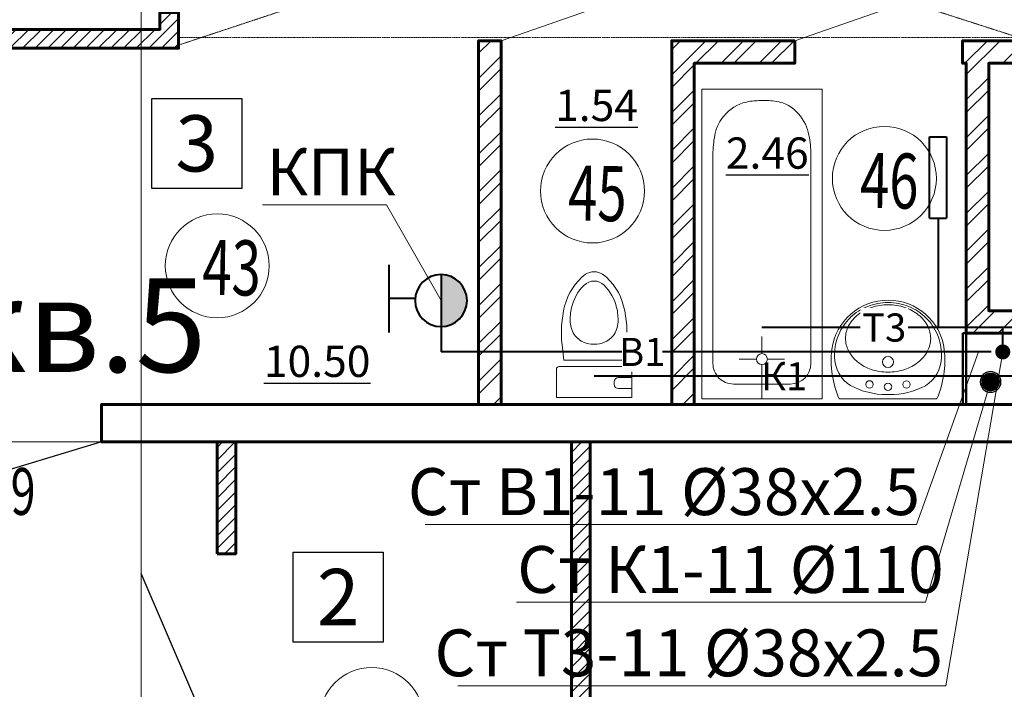
# Model space of a CAD drawing. Units: metres. Extents: x -90065 to 688994, y -80740 to 14261.
# Drawn here: x 141600 to 146850, y -43879 to -40307 of the extents above; entities that cross this region are included whole.
import ezdxf
from ezdxf import colors
from ezdxf.entities.mleader import LeaderData, LeaderLine
from ezdxf.enums import TextEntityAlignment as Align
from ezdxf.math import Vec2, Vec3

# ---------------------------------------------------------------- set-up
doc = ezdxf.new("R2010")
doc.units = ezdxf.units.M
for name, pattern in [('______5', [1.1, 0.8, -0.1, 0.1, -0.1]), ('ACAD_ISO03W100', [30, 12, -18]), ('CONTINOUS', [0]), ('DASHED', [19.05, 12.7, -6.35])]:
    doc.linetypes.add(name, pattern=pattern)
for name, color, linetype, lineweight in [('антураж', 250, 'DASHED', 9), ('бетон', 250, 'Continuous', 60), ('В1', 172, 'Continuous', 40), ('ВК_В1', 134, 'Continuous', 40), ('ВК_К1', 13, 'Continuous', 40), ('ВК_СТ_К1', 17, 'Continuous', 20), ('ВК_СТ_Т3', 20, 'Continuous', 20), ('ВК_Т3', 20, 'Continuous', 40), ('газобетон', 252, 'Continuous', 60), ('гипс', 253, 'Continuous', 50), ('двери', 34, 'Continuous', 13), ('кирпич', 22, 'Continuous', 60), ('Оси', 40, '______5', 18), ('Сантехника', 121, 'Continuous', 5), ('Сантехника @ 100', 121, 'Continuous', 5), ('текст', 7, 'Continuous', 30)]:
    doc.layers.add(name, color=color, linetype=linetype, lineweight=lineweight)
doc.layers.add('маркировка вся', color=170, linetype='Continuous')
doc.styles.add('GOST 2.304', font='isocpeui.ttf')
doc.styles.add('Interproekt', font='isocpeur.ttf', dxfattribs={"width": 0.95, "oblique": 15})

# ---------------------------------------------------------------- blocks, each defined once
blk = doc.blocks.new('_Dot')
at = {"color": 0, "linetype": 'ByBlock', "lineweight": -2}
blk.add_line((-0.5, 0), (-1, 0), dxfattribs=at)
at = {"color": 0, "linetype": 'ByBlock', "const_width": 0.5}
blk.add_lwpolyline([(-0.25, 0, 1), (0.25, 0, 1)], format="xyb", close=True, dxfattribs=at)
blk = doc.blocks.new('унитаз12')
at = {"layer": 'Сантехника', "linetype": 'ByBlock', "lineweight": 20}
for p, q in [((-1.497, 0), (0, 0)), ((0, -4.029), (0, 0)), ((-2.798, -0.302), (-1.983, -0.405)), ((-1.983, -3.624), (-1.983, -0.405)), ((-1.643, -0.147), (-1.643, -3.883)), ((-0.691, -3.088), (-0.837, -3.088)), ((-2.798, -3.727), (-1.983, -3.624)), ((-1.057, -3.307), (-1.057, -4.029)), ((-0.471, -3.307), (-0.471, -4.029)), ((-1.497, -4.029), (0, -4.029))]:
    blk.add_line(p, q, dxfattribs=at)
for centre, radius, start, end in [((-4.134, -3.417), 3.065, 103.9169, 142.708), ((-3.444, -6.151), 5.885, 83.6991, 104.0367), ((-1.497, -0.147), 0.147, 90, 180), ((-4.278, -3.144), 2.383, 102.3803, 135.9358), ((-4.12, -3.602), 2.865, 87.9534, 103.5141), ((-4.065, -2.016), 1.276, 51.9924, 88.0382), ((-4.089, -1.97), 1.258, 358.3224, 49.8966), ((-5.834, -2.014), 0.868, 148.3984, 211.6016), ((-5.447, -2.014), 0.758, 135.7911, 224.2088), ((-4.089, -2.059), 1.258, 310.1034, 1.6776), ((-4.134, -0.612), 3.065, 217.292, 256.0831), ((-4.278, -0.885), 2.383, 224.0642, 257.701), ((-4.065, -2.016), 1.276, 271.9617, 308.0076), ((-0.837, -3.307), 0.22, 90, 180), ((-0.691, -3.307), 0.22, 360, 90), ((-3.444, 2.122), 5.885, 255.9632, 276.3009), ((-4.12, -0.428), 2.865, 256.4859, 272.0465), ((-1.497, -3.883), 0.147, 180, 270)]:
    blk.add_arc(centre, radius, start, end, dxfattribs=at)
blk = doc.blocks.new('ванна12')
at = {"layer": 'Сантехника', "linetype": 'ByBlock', "lineweight": 5}
for p, q in [((-16.5, 6.417), (0, 6.417)), ((-16.5, 0), (-16.5, 6.417)), ((0, 6.417), (0, 0)), ((-13.663, 5.777), (-13.789, 5.761)), ((-13.536, 5.79), (-13.663, 5.777)), ((-13.409, 5.801), (-13.536, 5.79)), ((-13.282, 5.811), (-13.409, 5.801)), ((-13.154, 5.821), (-13.282, 5.811)), ((-13.154, 5.821), (-1.879, 5.821)), ((-15.069, 5.262), (-15.2, 5.151)), ((-14.93, 5.362), (-15.069, 5.262)), ((-14.786, 5.452), (-14.93, 5.362)), ((-14.636, 5.529), (-14.786, 5.452)), ((-14.497, 5.589), (-14.636, 5.529)), ((-14.354, 5.639), (-14.497, 5.589)), ((-14.21, 5.68), (-14.354, 5.639)), ((-14.063, 5.714), (-14.21, 5.68)), ((-13.914, 5.742), (-14.063, 5.714)), ((-13.789, 5.761), (-13.914, 5.742)), ((-15.539, 4.767), (-15.63, 4.624)), ((-15.437, 4.903), (-15.539, 4.767)), ((-15.323, 5.031), (-15.437, 4.903)), ((-15.2, 5.151), (-15.323, 5.031)), ((-15.804, 4.217), (-15.831, 4.109)), ((-15.77, 4.323), (-15.804, 4.217)), ((-15.707, 4.476), (-15.77, 4.323)), ((-15.63, 4.624), (-15.707, 4.476)), ((-2.108, 3.502), (-2.108, 4.418)), ((-0.779, 4.721), (-0.779, 1.696)), ((-15.889, 3.683), (-15.895, 3.589)), ((-15.882, 3.777), (-15.889, 3.683)), ((-15.87, 3.889), (-15.882, 3.777)), ((-15.853, 3.999), (-15.87, 3.889)), ((-15.831, 4.109), (-15.853, 3.999)), ((-15.903, 3.304), (-15.904, 3.208)), ((-15.901, 3.122), (-15.904, 3.208)), ((-15.901, 3.399), (-15.903, 3.304)), ((-15.899, 3.494), (-15.901, 3.399)), ((-15.895, 3.589), (-15.899, 3.494)), ((-2.402, 3.208), (-3.318, 3.208)), ((-1.815, 3.208), (0, 3.208)), ((-15.897, 3.035), (-15.901, 3.122)), ((-15.892, 2.948), (-15.897, 3.035)), ((-15.887, 2.862), (-15.892, 2.948)), ((-15.88, 2.776), (-15.887, 2.862)), ((-15.872, 2.69), (-15.88, 2.776)), ((-15.859, 2.587), (-15.872, 2.69)), ((-2.108, 2.915), (-2.108, 1.998)), ((-15.843, 2.486), (-15.859, 2.587)), ((-15.823, 2.385), (-15.843, 2.486)), ((-15.799, 2.285), (-15.823, 2.385)), ((-15.77, 2.185), (-15.799, 2.285)), ((-15.709, 2.023), (-15.77, 2.185)), ((-15.633, 1.864), (-15.709, 2.023)), ((-15.544, 1.711), (-15.633, 1.864)), ((-15.443, 1.564), (-15.544, 1.711)), ((-15.33, 1.426), (-15.443, 1.564)), ((-15.207, 1.296), (-15.33, 1.426)), ((-15.076, 1.176), (-15.207, 1.296)), ((-14.936, 1.067), (-15.076, 1.176)), ((-14.789, 0.971), (-14.936, 1.067)), ((-14.636, 0.888), (-14.789, 0.971)), ((-14.499, 0.826), (-14.636, 0.888)), ((-14.358, 0.775), (-14.499, 0.826)), ((-14.214, 0.733), (-14.358, 0.775)), ((-14.067, 0.699), (-14.214, 0.733)), ((-13.918, 0.672), (-14.067, 0.699)), ((-13.793, 0.653), (-13.918, 0.672)), ((-13.666, 0.638), (-13.793, 0.653)), ((-13.539, 0.625), (-13.666, 0.638)), ((-13.411, 0.614), (-13.539, 0.625)), ((-13.283, 0.605), (-13.411, 0.614)), ((-13.154, 0.596), (-13.283, 0.605)), ((-1.879, 0.596), (-13.154, 0.596)), ((-16.5, 0), (0, 0))]:
    blk.add_line(p, q, dxfattribs=at)
blk.add_circle((-2.108, 3.208), 0.293, dxfattribs=at)
for centre, start, end in [((-1.879, 4.721), 0, 90), ((-1.879, 1.696), 270, 0)]:
    blk.add_arc(centre, 1.1, start, end, dxfattribs=at)
blk = doc.blocks.new('умывальник')
at = {"layer": 'Сантехника', "lineweight": 5}
for p, q in [((-0.006, -2.607), (0.006, 2.607)), ((-0.225, -0.073), (-0.225, 0.074))]:
    blk.add_line(p, q, dxfattribs=at)
for centre, radius in [((-0.765, 0.986), 0.197), ((-1.968, 0.005), 0.295), ((-0.639, 0.002), 0.197), ((-0.77, -0.982), 0.197)]:
    blk.add_circle(centre, radius, dxfattribs=at)
for centre, radius, start, end in [((-2.237, 0.005), 3.026, 97.3574, 262.3668), ((-2.331, 0.077), 2.785, 112.8798, 135.5876), ((-2.36, 0.145), 2.711, 89.8621, 112.8798), ((-2.074, -2.226), 5.261, 66.7097, 96.0053), ((-2.36, 0.145), 2.711, 87.0346, 89.8621), ((-2.244, 1.028), 1.825, 32.085, 89.2355), ((-3.008, 0.443), 1.889, 117.5266, 141.5481), ((-3.22, 0.849), 1.431, 89.8621, 117.5266), ((-3.22, 0.849), 1.431, 62.1975, 89.8621), ((-3.434, 0.444), 1.889, 38.176, 62.1975), ((-2.287, 0.034), 2.847, 135.5876, 157.8706), ((-2.675, 0.178), 2.314, 141.5481, 161.7393), ((-3.768, 0.181), 2.314, 17.9848, 38.176), ((-4.334, 0.084), 4.108, 359.8621, 27.7487), ((-2.217, 0.005), 2.922, 157.8706, 179.8621), ((-2.15, 0.005), 2.867, 161.7393, 179.8621), ((-4.294, 0.01), 2.867, 359.8621, 17.9848), ((-2.217, 0.005), 2.922, 179.8621, 201.8536), ((-2.15, 0.005), 2.867, 179.8621, 197.9848), ((-4.294, 0.01), 2.867, 341.7393, 359.8621), ((-4.334, -0.063), 4.108, 331.9755, 359.8621), ((-2.676, -0.165), 2.314, 197.9848, 218.176), ((-3.769, -0.163), 2.314, 321.5481, 341.7393), ((-2.287, -0.023), 2.847, 201.8536, 224.1365), ((-3.01, -0.428), 1.889, 218.176, 242.1975), ((-2.331, -0.066), 2.785, 224.1365, 246.8444), ((-3.224, -0.833), 1.431, 242.1975, 269.8621), ((-3.436, -0.427), 1.889, 297.5266, 321.5481), ((-2.249, -1.017), 1.825, 270.4887, 327.6391), ((-3.224, -0.833), 1.431, 269.8621, 297.5266), ((-2.063, 2.235), 5.261, 263.7188, 293.0145), ((-2.36, -0.134), 2.711, 246.8444, 269.8621), ((-2.36, -0.134), 2.711, 269.8621, 272.6896)]:
    blk.add_arc(centre, radius, start, end, dxfattribs=at)
blk = doc.blocks.new('КПК')
at = {"layer": 'ВК_В1', "ltscale": 50}
blk.add_hatch(color=256, dxfattribs=at).paths.add_polyline_path([(-7333.5, 140053.6, -1), (-7610.7, 140053.6)])
for p, q in [((-7663.2, 140331.5), (-7301.9, 140331.5)), ((-7482.5, 140191.8), (-7482.5, 140331.2)), ((-7610.7, 140053.6), (-7333.5, 140053.6))]:
    blk.add_line(p, q, dxfattribs=at)
blk.add_circle((-7472.1, 140053.6), 138.6, dxfattribs=at)
blk = doc.blocks.new('*U2147')
at = {"layer": 'ВК_СТ_Т3', "const_width": 50}
blk.add_lwpolyline([(-25, 0, -1), (25, 0, -1)], format="xyb", close=True, dxfattribs=at)
blk = doc.blocks.new('*U2151')
at = {"layer": 'ВК_К1', "linetype": 'CONTINOUS', "lineweight": 30}
blk.add_circle((0, 0), 55, dxfattribs=at)
at = {"layer": 'ВК_СТ_К1', "const_width": 50}
blk.add_lwpolyline([(-25, 0, -1), (25, 0, -1)], format="xyb", close=True, dxfattribs=at)

msp = doc.modelspace()

# ---------------------------------------------------------------- hatches: boundary and pattern name
at = {"layer": 'газобетон', "lineweight": 9}
h = msp.add_hatch(dxfattribs=at)
h.set_pattern_fill('ANSI31', color=256, scale=15)
h.set_pattern_definition([(45, (-341551.813, -201145.275), (-33.6759605, 33.6759605), [])])
h.paths.add_polyline_path([(136144.3, -42459.1), (134997.2, -42459.1), (134997.2, -42559.1), (136144.3, -42559.1)])
edge = h.paths.add_edge_path()
edge.add_line((138347.2, -36759.1), (137247.2, -36759.1))
edge.add_line((137247.2, -36759.1), (137247.2, -36459.1))
edge.add_line((137247.2, -36459.1), (139747.2, -36459.1))
edge.add_line((139747.2, -36459.1), (139747.2, -36759.1))
edge.add_line((139747.2, -36759.1), (138547.2, -36759.1))
edge.add_line((138547.2, -36759.1), (138547.2, -40359.1))
edge.add_line((138547.2, -40359.1), (142347.5, -40358.8))
edge.add_line((142347.5, -40358.8), (142347.5, -40269.1))
edge.add_line((142347.5, -40269.1), (142447.2, -40269.1))
edge.add_line((142447.2, -40269.1), (142447.2, -40459.1))
edge.add_line((142447.2, -40459.1), (138547.2, -40459.1))
edge.add_line((138547.2, -40459.1), (138547.2, -42359.1))
edge.add_line((138547.2, -42359.1), (139947.2, -42359.1))
edge.add_line((139947.2, -42359.1), (139947.2, -42559.1))
edge.add_line((139947.2, -42559.1), (138347.2, -42559.1))
edge.add_line((138347.2, -42559.1), (137367.2, -42559.1))
edge.add_line((137367.2, -42559.1), (137367.2, -42459.1))
edge.add_line((137367.2, -42459.1), (138347.2, -42459.1))
edge.add_line((138347.2, -42459.1), (138347.2, -36759.1))
h = msp.add_hatch(dxfattribs=at)
h.set_pattern_fill('ANSI31', color=256, scale=15)
h.set_pattern_definition([(45, (-341546.5, -201141.4), (-33.6759605, 33.6759605), [])])
h.paths.add_polyline_path([(142652.5, -43155.2), (142752.5, -43155.2), (142752.5, -42559.1), (142652.5, -42559.1)])
h.paths.add_polyline_path([(142652.5, -44205.2), (142752.5, -44205.2), (142752.5, -44805.2), (142652.5, -44805.2)])
h = msp.add_hatch(dxfattribs=at)
h.set_pattern_fill('ANSI31', color=256, scale=15)
h.set_pattern_definition([(45, (-341251.813, -201145.275), (-33.6759605, 33.6759605), [])])
h.paths.add_polyline_path([(144641.7, -42559.1), (144541.7, -42559.1), (144541.7, -44805.2), (144641.7, -44805.2)])
at = {"layer": 'кирпич', "linetype": 'CONTINOUS', "lineweight": 5}
h = msp.add_hatch(dxfattribs=at)
h.set_pattern_fill('ANSI32', color=256, scale=15)
h.set_pattern_definition([(45, (-318943.12, -202749.25), (-101.02788, 101.02788), []), (45, (-318875.77, -202749.25), (-101.02788, 101.02788), [])])
h.paths.add_polyline_path([(145732.4, -40419.3), (145076.8, -40419.3), (145076.8, -42359.1), (145196.8, -42359.1), (145196.8, -40539.3), (145732.4, -40539.3)])
h.paths.add_polyline_path([(144166.8, -40579.3), (144166.8, -40419.3), (144046.8, -40419.3), (144046.8, -42359.1), (144166.8, -42359.1), (144166.8, -40691.9)])
at = {"layer": 'кирпич', "lineweight": 5}
h = msp.add_hatch(dxfattribs=at)
h.set_pattern_fill('ANSI32', color=256, scale=15)
h.set_pattern_definition([(45, (-322088.34, -202749.25), (-101.02788, 101.02788), []), (45, (-322020.99, -202749.25), (-101.02788, 101.02788), [])])
h.paths.add_polyline_path([(147166.8, -41859.1), (146766.8, -41859.1), (146766.8, -40539.3), (147166.8, -40539.3)], flags=16)
h.paths.add_polyline_path([(147166.8, -42359.1), (147286.8, -42359.1), (147286.8, -40419.3), (146627.6, -40419.3), (146627.6, -40539.3), (146646.8, -40539.3), (146646.8, -41979.1), (147166.8, -41979.1)])

# ---------------------------------------------------------------- linework, layer by layer
at = {"layer": 'антураж', "linetype": 'ACAD_ISO03W100', "lineweight": 9, "ltscale": 0.1}
msp.add_lwpolyline([(142447.2, -40402.1), (146926.5, -40402.1), (142447.5, -38959.1), (142448.6, -40442.1), (146926.5, -38959.1), (146926.5, -40402.1)], dxfattribs=at)
at = {"layer": 'бетон'}
msp.add_lwpolyline([(148247.2, -43464.5), (148047.2, -43464.5), (148047.2, -42559.1), (142037.2, -42559.1), (142037.2, -42359.1), (149747.2, -42359.1), (149747.2, -42559.1), (148247.2, -42559.1), (148247.2, -43464.5)], dxfattribs=at)
at = {"layer": 'ВК_Т3'}
for p, q in [((146451.8, -41364.9), (146451.8, -40932.4)), ((146451.8, -40932.4), (146541.8, -40932.4)), ((146541.8, -40932.4), (146541.8, -41364.9)), ((146451.8, -41364.9), (146541.8, -41364.9)), ((146496.8, -41364.9), (146497, -41949.1)), ((147691.4, -41949.1), (145557.6, -41949.1)), ((146841.8, -42079.1), (146841.8, -41949.1))]:
    msp.add_line(p, q, dxfattribs=at)
at = {"layer": 'газобетон'}
msp.add_lwpolyline([(138347.2, -36759.1), (137247.2, -36759.1), (137247.2, -36459.1), (139747.2, -36459.1), (139747.2, -36759.1), (138547.2, -36759.1), (138547.2, -40359.1), (142347.5, -40358.8), (142347.5, -40269.1), (142447.2, -40269.1), (142447.2, -40459.1), (138547.2, -40459.1), (138547.2, -42359.1), (139947.2, -42359.1), (139947.2, -42559.1), (138347.2, -42559.1), (137367.2, -42559.1), (137367.2, -42459.1), (138347.2, -42459.1), (138347.2, -36759.1)], dxfattribs=at)
for points in [[(142652.5, -43155.2), (142752.5, -43155.2), (142752.5, -42559.1), (142652.5, -42559.1)], [(144641.7, -42559.1), (144541.7, -42559.1), (144541.7, -44805.2), (144641.7, -44805.2)]]:
    msp.add_lwpolyline(points, close=True, dxfattribs=at)
at = {"layer": 'гипс'}
msp.add_lwpolyline([(146629.7, -41979.1), (146646.8, -41979.1), (146646.8, -42359.1), (146629.7, -42359.1)], close=True, dxfattribs=at)
at = {"layer": 'двери', "linetype": 'CONTINOUS', "lineweight": 5}
for points in [[(144166.8, -40419.3), (144970.6, -40138.7)], [(145732.4, -40419.3), (146536.2, -40138.7)]]:
    msp.add_lwpolyline(points, dxfattribs=at)
at = {"layer": 'двери', "linetype": 'CONTINOUS', "lineweight": 30}
for points in [[(142037.2, -42559.1), (141091.3, -42845.1)], [(142652.5, -44205.2), (142247.2, -43261.6)]]:
    msp.add_lwpolyline(points, dxfattribs=at)
at = {"layer": 'кирпич'}
for points in [[(144166.8, -40579.3), (144166.8, -40419.3), (144046.8, -40419.3), (144046.8, -42359.1), (144166.8, -42359.1), (144166.8, -40691.9), (144166.8, -40579.3)], [(147166.8, -42359.1), (147286.8, -42359.1), (147286.8, -40419.3), (146627.6, -40419.3), (146627.6, -40539.3), (146646.8, -40539.3), (146646.8, -41979.1), (147166.8, -41979.1), (147166.8, -42359.1)]]:
    msp.add_lwpolyline(points, dxfattribs=at)
at = {"layer": 'кирпич', "linetype": 'CONTINOUS'}
msp.add_lwpolyline([(145732.4, -40419.3), (145076.8, -40419.3), (145076.8, -42359.1), (145196.8, -42359.1), (145196.8, -40539.3), (145732.4, -40539.3), (145732.4, -40419.3)], dxfattribs=at)
at = {"layer": 'кирпич'}
msp.add_lwpolyline([(147166.8, -41859.1), (146766.8, -41859.1), (146766.8, -40539.3), (147166.8, -40539.3)], close=True, dxfattribs=at)
at = {"layer": 'маркировка вся', "linetype": 'Continuous', "lineweight": 25, "ltscale": 100}
for points in [[(142784.2, -41206.9), (142304.2, -41206.9), (142304.2, -40726.9), (142784.2, -40726.9), (142784.2, -41206.9)], [(143538.3, -43626.5), (143058.3, -43626.5), (143058.3, -43146.5), (143538.3, -43146.5), (143538.3, -43626.5)]]:
    msp.add_lwpolyline(points, dxfattribs=at)
at = {"layer": 'маркировка вся', "lineweight": 15, "ltscale": 100}
for centre in [(146210.5, -41153.5), (144654.1, -41220.8), (142653.6, -41619.7), (143476.8, -44039.3)]:
    msp.add_circle(centre, 277.1, dxfattribs=at)
at = {"layer": 'Оси'}
msp.add_line((142247.2, -74444.7), (142247.2, -30642.4), dxfattribs=at)
msp.add_lwpolyline([(124579, -42559.1), (213089, -42559.1)], dxfattribs=at)

# ---------------------------------------------------------------- block references
at = {"layer": 'ВК_СТ_К1', "xscale": -1}
msp.add_blockref('*U2151', (146776.8, -42239.1), dxfattribs=at)
at = {"layer": 'ВК_СТ_Т3', "xscale": 0.8, "yscale": 0.8, "zscale": 0.8}
msp.add_blockref('*U2147', (146841.8, -42079.1), dxfattribs=at)
at = {"layer": 'Сантехника @ 100', "yscale": 100, "zscale": 100}
for name, p, xscale, rotation in [('унитаз12', (144461.6, -42321.7), -100, 90), ('умывальник', (146229.6, -42329.3), 100, 269.9999676041651)]:
    msp.add_blockref(name, p, dxfattribs=dict(at, xscale=xscale, rotation=rotation))

# ---------------------------------------------------------------- texts
at = {"layer": 'маркировка вся', "linetype": 'Continuous', "lineweight": 25, "ltscale": 100}
for s, p in [('3', (142544.2, -40966.9)), ('2', (143298.3, -43386.5))]:
    msp.add_text(s, height=300, dxfattribs=at).set_placement(p, align=Align.MIDDLE_CENTER)
at = {"layer": 'маркировка вся', "style": 'GOST 2.304', "width": 0.7}
for s, p in [('46', (146079, -41310.3)), ('45', (144522.6, -41377.6)), ('43', (142572.3, -41774))]:
    msp.add_text(s, height=293.75, rotation=359.0244, dxfattribs=at).set_placement(p)
at = {"layer": 'текст', "lineweight": -3, "style": 'GOST 2.304', "width": 0.7}
msp.add_text('Д-9', height=250, dxfattribs=at).set_placement((141299.4, -42948.4))
at = {"layer": 'текст', "color": 5, "lineweight": 30, "ltscale": 100, "char_height": 166.67, "attachment_point": 7, "style": 'GOST 2.304'}
for s, insert in [('{\\L1.54}', (144455, -40847.7)), ('{\\L2.46}', (145365.3, -41101.8)), ('{\\L10.50}', (142902.4, -42212.6))]:
    msp.add_mtext_dynamic_manual_height_columns(s, width=388.791, gutter_width=2500, heights=[0], dxfattribs=dict(at, insert=insert))
at = {"layer": 'текст', "color": 7, "linetype": 'CONTINOUS', "lineweight": 30, "ltscale": 0.1, "insert": (141261.9, -41686.3), "char_height": 500, "attachment_point": 1, "style": 'GOST 2.304'}
msp.add_mtext_dynamic_manual_height_columns('кв.5', width=2787.54, gutter_width=2500, heights=[1904], dxfattribs=at)

# ---------------------------------------------------------------- next in the draw order: texts
at = {"layer": 'ВК_К1', "insert": (145675.8, -42209.1), "char_height": 150, "attachment_point": 5, "style": 'Interproekt', "bg_fill": 3, "box_fill_scale": 1.2, "bg_fill_color": 256, "bg_fill_transparency": 0}
msp.add_mtext_dynamic_manual_height_columns('К1', width=155.085, gutter_width=937.5, heights=[0], dxfattribs=at)

# ---------------------------------------------------------------- next in the draw order: leaders
at = {"layer": 'ВК_В1', "lineweight": 13}
ml = msp.add_multileader_mtext('Standard', dxfattribs=at)
ml.set_content('КПК', color=256, style='Interproekt')
ml.set_leader_properties(color=256, linetype='Continuous', lineweight=13)
ml.set_arrow_properties(name='DOT')
ml.build(insert=Vec2(0, 0))
ml.multileader.update_dxf_attribs({"text_left_attachment_type": 6, "text_right_attachment_type": 6, "dogleg_length": 0, "arrow_head_size": 0.18})
ctx = ml.context
ctx.base_point, ctx.char_height, ctx.arrow_head_size, ctx.landing_gap_size, ctx.plane_origin = Vec3(142965.5, -41294.3, 1075.5), 250, 0.18, 0.1, Vec3(147230.6, -39588.1, 1075.5)
ctx.left_attachment, ctx.right_attachment, ctx.text_align_type = 6, 6, 1
notes = []
notes.append((ctx, [(1, (1, 1, 0), (143555.2, -41294.3, 1075.5), (-1, 0), 0, [(0, [(143846.8, -41805.1, 1075.5)], 0, [])])]))
ctx.mtext.insert, ctx.mtext.alignment, ctx.mtext.flow_direction = Vec3(143260.4, -40994.3, 1075.5), 2, 5
ctx.mtext.has_bg_fill, ctx.mtext.bg_color, ctx.mtext.bg_scale_factor, ctx.mtext.bg_transparency, ctx.mtext.use_window_bg_color = 1, -1027028792, 1.5, 0, 1
for ctx, leaders in notes:
    for number, flags, end, landing, length, lines in leaders:
        leader = LeaderData()
        leader.index, (leader.has_last_leader_line, leader.has_dogleg_vector, leader.attachment_direction) = number, flags
        leader.last_leader_point, leader.dogleg_vector, leader.dogleg_length = Vec3(end), Vec3(landing), length
        for number, points, colour, breaks in lines:
            line = LeaderLine()
            line.index, line.vertices, line.color, line.breaks = number, Vec3.list(points), colors.encode_raw_color(colour), breaks
            leader.lines.append(line)
        ctx.leaders.append(leader)

# ---------------------------------------------------------------- next in the draw order: linework, layer by layer
at = {"layer": 'ВК_В1', "lineweight": 40, "ltscale": 50}
for p in [(143846.8, -41805.1), (146780, -42079.1)]:
    msp.add_line(p, (143846.8, -42079.1), dxfattribs=at)
at = {"layer": 'ВК_К1'}
msp.add_line((147691.4, -42209.1), (144663.1, -42209.1), dxfattribs=at)

# ---------------------------------------------------------------- next in the draw order: block references
at = {"layer": 'В1', "xscale": -1, "rotation": 89.99999999999993}
msp.add_blockref('КПК', (283900.4, -49277.2), dxfattribs=at)
at = {"layer": 'Сантехника @ 100', "xscale": 100, "yscale": 100, "zscale": 100, "rotation": 269.9999676041651}
msp.add_blockref('ванна12', (145236.8, -42328.4), dxfattribs=at)

# ---------------------------------------------------------------- next in the draw order: texts
at = {"layer": 'ВК_В1', "lineweight": 35, "ltscale": 75, "insert": (144919.8, -42079.1), "char_height": 150, "attachment_point": 5, "style": 'Interproekt', "bg_fill": 3, "box_fill_scale": 1.2, "bg_fill_color": 256, "bg_fill_transparency": 0}
msp.add_mtext_dynamic_manual_height_columns('В1', width=155.085, gutter_width=937.5, heights=[0], dxfattribs=at)
at = {"layer": 'ВК_Т3', "insert": (146209.4, -41949.1), "char_height": 150, "attachment_point": 5, "style": 'Interproekt', "bg_fill": 3, "box_fill_scale": 1.2, "bg_fill_color": 256, "bg_fill_transparency": 0}
msp.add_mtext_dynamic_manual_height_columns('Т3', width=192.465, gutter_width=937.5, heights=[0], dxfattribs=at)

# ---------------------------------------------------------------- next in the draw order: leaders
at = {"layer": 'ВК_В1', "lineweight": 13}
ml = msp.add_multileader_mtext('Standard', dxfattribs=at)
ml.set_content('Ст В1-11 %%C38х2.5', color=256, style='Interproekt')
ml.set_leader_properties(color=256, linetype='Continuous', lineweight=13)
ml.set_arrow_properties(name='DOT')
ml.build(insert=Vec2(0, 0))
ml.multileader.update_dxf_attribs({"text_left_attachment_type": 6, "text_right_attachment_type": 6, "dogleg_length": 0, "arrow_head_size": 0.18})
ctx = ml.context
ctx.base_point, ctx.char_height, ctx.arrow_head_size, ctx.landing_gap_size, ctx.plane_origin = Vec3(143688.1, -42999.3), 250, 0.18, 0.1, Vec3(150729.2, -38029.5)
ctx.left_attachment, ctx.right_attachment, ctx.text_align_type = 6, 6, 1
notes = []
notes.append((ctx, [(1, (1, 1, 0), (146382.4, -42999.3), (-1, 0), 0, [(0, [(146711.8, -42079.1)], 0, [])])]))
ctx.mtext.insert, ctx.mtext.alignment, ctx.mtext.flow_direction = Vec3(145035.3, -42699.3), 2, 5
ctx.mtext.has_bg_fill, ctx.mtext.bg_color, ctx.mtext.bg_scale_factor, ctx.mtext.bg_transparency, ctx.mtext.use_window_bg_color = 1, -1027028792, 1.5, 0, 1
for ctx, leaders in notes:
    for number, flags, end, landing, length, lines in leaders:
        leader = LeaderData()
        leader.index, (leader.has_last_leader_line, leader.has_dogleg_vector, leader.attachment_direction) = number, flags
        leader.last_leader_point, leader.dogleg_vector, leader.dogleg_length = Vec3(end), Vec3(landing), length
        for number, points, colour, breaks in lines:
            line = LeaderLine()
            line.index, line.vertices, line.color, line.breaks = number, Vec3.list(points), colors.encode_raw_color(colour), breaks
            leader.lines.append(line)
        ctx.leaders.append(leader)

# ---------------------------------------------------------------- next in the draw order: leaders
at = {"layer": 'ВК_Т3', "lineweight": 13}
ml = msp.add_multileader_mtext('Standard', dxfattribs=at)
ml.set_content('Ст Т3-11 %%C38х2.5', color=256, style='Interproekt')
ml.set_leader_properties(color=256, linetype='Continuous', lineweight=13)
ml.set_arrow_properties(name='DOT')
ml.build(insert=Vec2(0, 0))
ml.multileader.update_dxf_attribs({"text_left_attachment_type": 6, "text_right_attachment_type": 6, "dogleg_length": 0, "arrow_head_size": 0.18})
ctx = ml.context
ctx.base_point, ctx.char_height, ctx.arrow_head_size, ctx.landing_gap_size, ctx.plane_origin = Vec3(143796.7, -43859.2), 250, 0.18, 0.1, Vec3(150803.9, -36634.2)
ctx.left_attachment, ctx.right_attachment, ctx.text_align_type = 6, 6, 1
notes = []
notes.append((ctx, [(1, (1, 1, 0), (146538.5, -43859.2), (-1, 0), 0, [(0, [(146841.8, -42079.1)], 0, [])])]))
ctx.mtext.insert, ctx.mtext.alignment, ctx.mtext.flow_direction = Vec3(145167.6, -43559.2), 2, 5
ctx.mtext.has_bg_fill, ctx.mtext.bg_color, ctx.mtext.bg_scale_factor, ctx.mtext.bg_transparency, ctx.mtext.use_window_bg_color = 1, -1027028792, 1.5, 0, 1
for ctx, leaders in notes:
    for number, flags, end, landing, length, lines in leaders:
        leader = LeaderData()
        leader.index, (leader.has_last_leader_line, leader.has_dogleg_vector, leader.attachment_direction) = number, flags
        leader.last_leader_point, leader.dogleg_vector, leader.dogleg_length = Vec3(end), Vec3(landing), length
        for number, points, colour, breaks in lines:
            line = LeaderLine()
            line.index, line.vertices, line.color, line.breaks = number, Vec3.list(points), colors.encode_raw_color(colour), breaks
            leader.lines.append(line)
        ctx.leaders.append(leader)

# ---------------------------------------------------------------- next in the draw order: leaders
at = {"layer": 'ВК_К1', "lineweight": 13}
ml = msp.add_multileader_mtext('Standard', dxfattribs=at)
ml.set_content('Ст К1-11 %%C110', color=256, style='Interproekt')
ml.set_leader_properties(color=256, linetype='Continuous', lineweight=13)
ml.set_arrow_properties(name='DOT')
ml.build(insert=Vec2(0, 0))
ml.multileader.update_dxf_attribs({"text_left_attachment_type": 6, "text_right_attachment_type": 6, "dogleg_length": 0, "arrow_head_size": 0.18})
ctx = ml.context
ctx.base_point, ctx.char_height, ctx.arrow_head_size, ctx.landing_gap_size, ctx.plane_origin = Vec3(144349.1, -43414.6), 250, 0.18, 0.1, Vec3(149279.2, -38049.9)
ctx.left_attachment, ctx.right_attachment, ctx.text_align_type = 6, 6, 1
notes = []
notes.append((ctx, [(1, (1, 1, 0), (146430.7, -43414.6), (-1, 0), 0, [(0, [(146776.8, -42239.1)], 0, [])])]))
ctx.mtext.insert, ctx.mtext.alignment, ctx.mtext.flow_direction = Vec3(145389.9, -43114.6), 2, 5
ctx.mtext.has_bg_fill, ctx.mtext.bg_color, ctx.mtext.bg_scale_factor, ctx.mtext.bg_transparency, ctx.mtext.use_window_bg_color = 1, -1027028792, 1.5, 0, 1
for ctx, leaders in notes:
    for number, flags, end, landing, length, lines in leaders:
        leader = LeaderData()
        leader.index, (leader.has_last_leader_line, leader.has_dogleg_vector, leader.attachment_direction) = number, flags
        leader.last_leader_point, leader.dogleg_vector, leader.dogleg_length = Vec3(end), Vec3(landing), length
        for number, points, colour, breaks in lines:
            line = LeaderLine()
            line.index, line.vertices, line.color, line.breaks = number, Vec3.list(points), colors.encode_raw_color(colour), breaks
            leader.lines.append(line)
        ctx.leaders.append(leader)

doc.saveas('drawing.dxf')
